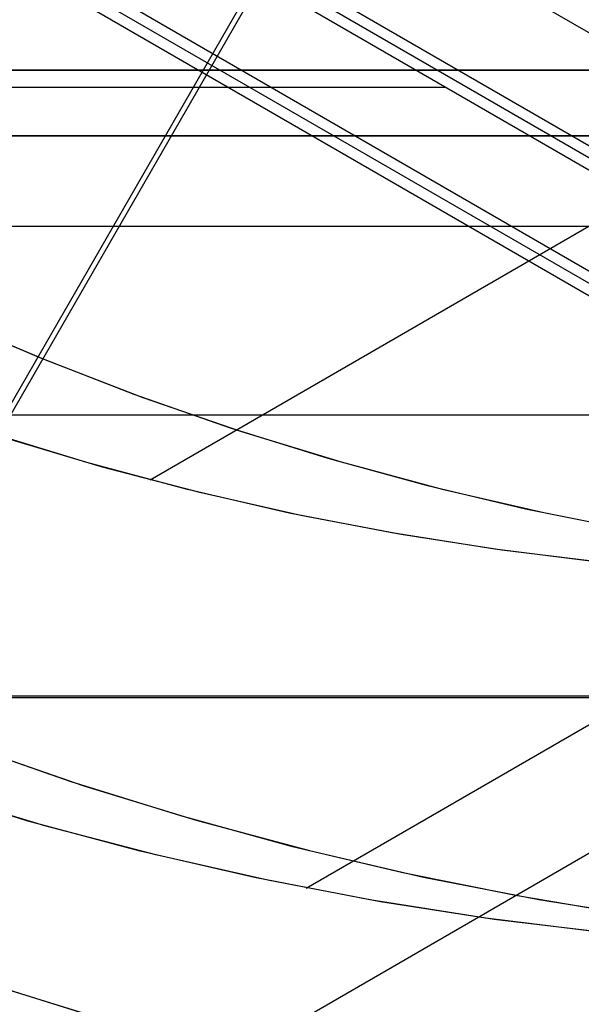
# Model space of a CAD drawing. Units: millimetres. Extents: x -1048 to 1049, y -1050 to 1050.
# Drawn here: x -126 to -69, y -347 to -247 of the extents above; entities that cross this region are included whole.
import ezdxf

# ---------------------------------------------------------------- set-up
doc = ezdxf.new("R2010")
doc.units = ezdxf.units.MM
doc.header["$MEASUREMENT"] = 0
doc.layers.add('DEFAULT', color=7, linetype='Continuous')

msp = doc.modelspace()

# ---------------------------------------------------------------- linework, layer by layer
at = {"layer": 'DEFAULT'}
for p, q in [((-158.922, -341.476, 1131.807), (193.122, 269.458, 1109.932)), ((-158.302, -341.476, 1141.787), (193.742, 269.458, 1119.912)), ((-266.8, -133.815, 1288.398), (-36.071, -267.283, 1274.062)), ((-18.755, -291.26, 1552.724), (-270.209, -145.803, 1568.349)), ((-16.564, -291.275, 1587.555), (-268.071, -145.788, 1603.183)), ((-265.88, -145.803, 1638.014), (-14.426, -291.26, 1622.39)), ((-285.515, -149.649, 1429.431), (-27.413, -298.952, 1413.393)), ((-25.222, -298.967, 1448.224), (-283.378, -149.634, 1464.265)), ((-281.186, -149.649, 1499.096), (-23.084, -298.952, 1483.059)), ((-112.93, -293.856, 1278.837), (59.987, -193.83, 1268.093)), ((113.634, -252.338, 1334.694), (-176.719, -252.338, 1352.736)), ((-174.585, -252.338, 1387.57), (115.83, -252.338, 1369.525)), ((-172.39, -252.338, 1422.401), (117.963, -252.338, 1404.36)), ((-106.351, -353.556, 1418.298), (68.626, -252.338, 1407.425)), ((-97.112, -335.197, 1347.789), (46.126, -252.338, 1338.889)), ((-276.394, -254.071, 1568.733), (-83.045, -254.071, 1556.719)), ((126.131, -259, 1473.787), (-171.9, -259, 1492.306)), ((-169.766, -259, 1527.14), (128.326, -259, 1508.618)), ((130.46, -259, 1543.452), (-167.571, -259, 1561.971)), ((-152.518, -268.13, 1700.905), (132.722, -268.13, 1683.181)), ((-133.728, -277.344, 1699.738), (-124.22, -281.412, 1699.147)), ((-133.275, -277.546, 1699.709), (-123.545, -281.686, 1699.105)), ((-124.22, -281.412, 1699.147), (-114.578, -285.153, 1698.548)), ((-123.545, -281.686, 1699.105), (-113.676, -285.484, 1698.492)), ((-114.578, -285.153, 1698.548), (-104.814, -288.563, 1697.941)), ((-113.676, -285.484, 1698.492), (-103.682, -288.935, 1697.87)), ((-179.516, -287.242, 1632.648), (151.063, -287.242, 1612.107)), ((-119.354, -292.089, 1279.237), (-129.465, -288.997, 1279.865)), ((-104.814, -288.563, 1697.941), (-94.941, -291.638, 1697.327)), ((-103.682, -288.935, 1697.87), (-93.573, -292.034, 1697.242)), ((-117.762, -292.542, 1279.138), (-127.668, -289.575, 1279.753)), ((-109.142, -294.827, 1278.602), (-119.354, -292.089, 1279.237)), ((-94.941, -291.638, 1697.327), (-84.968, -294.373, 1696.708)), ((-93.573, -292.034, 1697.242), (-83.363, -294.779, 1696.608)), ((-107.76, -295.169, 1278.516), (-117.762, -292.542, 1279.138)), ((-98.841, -297.207, 1277.962), (-109.142, -294.827, 1278.602)), ((-97.675, -297.453, 1277.89), (-107.76, -295.169, 1278.516)), ((-84.968, -294.373, 1696.708), (-74.908, -296.766, 1696.083)), ((-83.363, -294.779, 1696.608), (-73.063, -297.166, 1695.968)), ((-88.463, -299.226, 1277.317), (-98.841, -297.207, 1277.962)), ((-74.908, -296.766, 1696.083), (-64.773, -298.814, 1695.453)), ((-73.063, -297.166, 1695.968), (-62.687, -299.191, 1695.323)), ((-87.518, -299.391, 1277.258), (-97.675, -297.453, 1277.89)), ((-78.022, -300.881, 1276.668), (-88.463, -299.226, 1277.317)), ((-77.301, -300.981, 1276.624), (-87.518, -299.391, 1277.258)), ((-67.529, -302.17, 1276.016), (-78.022, -300.881, 1276.668)), ((-67.036, -302.221, 1275.986), (-77.301, -300.981, 1276.624)), ((-204.683, -315.891, 1494.343), (158.913, -315.891, 1471.75)), ((-196.004, -315.721, 1563.738), (158.892, -315.721, 1541.686)), ((-131.93, -320.57, 1629.691), (-120.953, -324.405, 1629.009)), ((-130.89, -320.952, 1629.626), (-119.652, -324.832, 1628.928)), ((-125.409, -328.371, 1349.547), (-136.777, -324.893, 1350.254)), ((-120.953, -324.405, 1629.009), (-109.852, -327.862, 1628.319)), ((-119.652, -324.832, 1628.928), (-108.286, -328.316, 1628.222)), ((-123.588, -328.888, 1349.434), (-134.726, -325.553, 1350.126)), ((-109.852, -327.862, 1628.319), (-98.64, -330.938, 1627.623)), ((-113.927, -331.45, 1348.834), (-125.409, -328.371, 1349.547)), ((-112.343, -331.842, 1348.736), (-123.588, -328.888, 1349.434)), ((-108.286, -328.316, 1628.222), (-96.805, -331.402, 1627.509)), ((-98.64, -330.938, 1627.623), (-87.33, -333.629, 1626.92)), ((-102.345, -334.126, 1348.114), (-113.927, -331.45, 1348.834)), ((-101.004, -334.409, 1348.031), (-112.343, -331.842, 1348.736)), ((-96.805, -331.402, 1627.509), (-85.225, -334.085, 1626.789)), ((-90.676, -336.396, 1347.389), (-102.345, -334.126, 1348.114)), ((-87.33, -333.629, 1626.92), (-75.935, -335.932, 1626.212)), ((-85.225, -334.085, 1626.789), (-73.557, -336.362, 1626.064)), ((-89.585, -336.587, 1347.321), (-101.004, -334.409, 1348.031)), ((-75.935, -335.932, 1626.212), (-64.468, -337.845, 1625.499)), ((-78.936, -338.257, 1346.66), (-90.676, -336.396, 1347.389)), ((-78.098, -338.374, 1346.608), (-89.585, -336.587, 1347.321)), ((-73.557, -336.362, 1626.064), (-61.818, -338.229, 1625.335)), ((-67.138, -339.707, 1345.927), (-78.936, -338.257, 1346.66)), ((-66.556, -339.768, 1345.891), (-78.098, -338.374, 1346.608)), ((-120.003, -347.79, 1559.016), (-131.779, -344.122, 1559.747)), ((-130.385, -344.579, 1559.66), (-118.327, -348.276, 1558.911))]:
    msp.add_line(p, q, dxfattribs=at)

doc.saveas('drawing.dxf')
